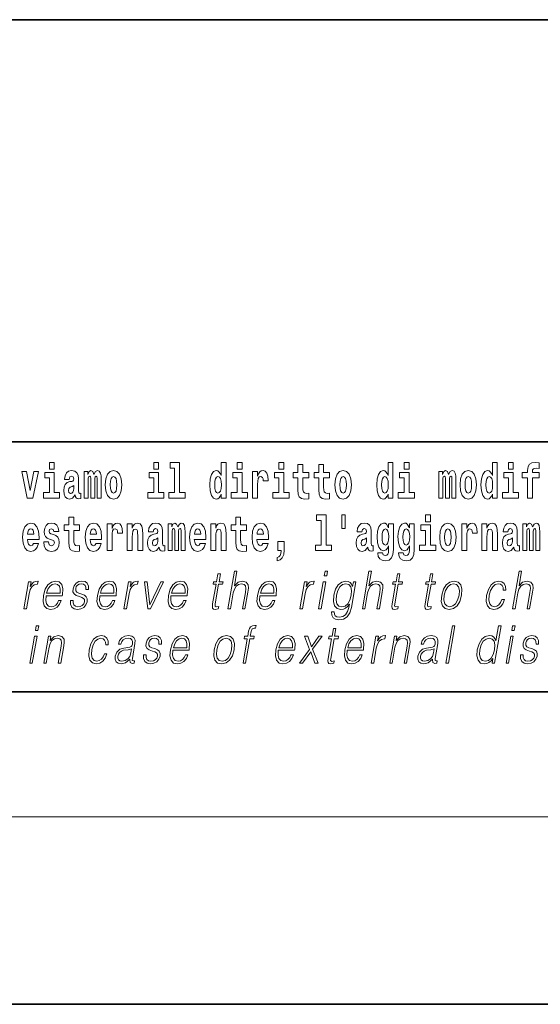
# Model space of a CAD drawing. Extents: x 0 to 420, y 0 to 297.
# Drawn here: x 320 to 336, y 0 to 32 of the extents above; entities that cross this region are included whole.
import ezdxf

# ---------------------------------------------------------------- set-up
doc = ezdxf.new("R2010")
doc.units = 0

msp = doc.modelspace()

# ---------------------------------------------------------------- linework, layer by layer
at = {"color": 7, "lineweight": 35}
for p, q in [((230, 31.5), (410, 31.5)), ((357.812, 18), (281, 18)), ((20, 10), (410, 10)), ((230, 10), (410, 10)), ((0, 0), (420, 0))]:
    msp.add_line(p, q, dxfattribs=at)
at = {"color": 7, "lineweight": 13}
msp.add_line((414, 6), (16, 6), dxfattribs=at)
for points in [[(320.487, 17.332), (320.487, 17.116), (320.643, 17.116), (320.643, 17.332)], [(323.826, 17.332), (323.826, 17.116), (323.983, 17.116), (323.983, 17.332)], [(324.35, 17.154), (324.494, 17.154), (324.494, 16.369), (324.311, 16.369), (324.311, 16.193), (324.828, 16.193), (324.828, 16.369), (324.651, 16.369), (324.651, 17.332), (324.35, 17.332)], [(325.983, 16.325), (325.983, 16.193), (326.142, 16.193), (326.142, 17.332), (325.983, 17.332), (325.983, 16.915), (325.951, 16.986), (325.915, 17.037), (325.875, 17.065), (325.829, 17.075), (325.745, 17.043), (325.678, 16.954), (325.635, 16.812), (325.619, 16.62), (325.635, 16.426), (325.678, 16.282), (325.745, 16.193), (325.829, 16.163), (325.877, 16.173), (325.917, 16.201), (325.951, 16.252)], [(326.498, 17.332), (326.498, 17.116), (326.654, 17.116), (326.654, 17.332)], [(327.834, 17.332), (327.834, 17.116), (327.99, 17.116), (327.99, 17.332)], [(331.326, 16.325), (331.326, 16.193), (331.485, 16.193), (331.485, 17.332), (331.326, 17.332), (331.326, 16.915), (331.294, 16.986), (331.259, 17.037), (331.219, 17.065), (331.172, 17.075), (331.088, 17.043), (331.021, 16.954), (330.978, 16.812), (330.963, 16.62), (330.978, 16.426), (331.021, 16.282), (331.088, 16.193), (331.172, 16.163), (331.22, 16.173), (331.26, 16.201), (331.294, 16.252)], [(331.841, 17.332), (331.841, 17.116), (331.998, 17.116), (331.998, 17.332)], [(334.666, 16.325), (334.666, 16.193), (334.825, 16.193), (334.825, 17.332), (334.666, 17.332), (334.666, 16.915), (334.634, 16.986), (334.598, 17.037), (334.559, 17.065), (334.512, 17.075), (334.428, 17.043), (334.361, 16.954), (334.318, 16.812), (334.302, 16.62), (334.318, 16.426), (334.361, 16.282), (334.428, 16.193), (334.512, 16.163), (334.56, 16.173), (334.6, 16.201), (334.634, 16.252)], [(335.181, 17.332), (335.181, 17.116), (335.337, 17.116), (335.337, 17.332)], [(335.623, 16.839), (335.793, 16.839), (335.793, 16.193), (335.95, 16.193), (335.95, 16.839), (336.162, 16.839), (336.162, 17.016), (335.95, 17.016), (335.95, 17.053), (335.956, 17.099), (335.978, 17.129), (336.013, 17.144), (336.064, 17.151), (336.163, 17.143), (336.163, 17.324), (336.046, 17.332), (335.933, 17.319), (335.854, 17.279), (335.808, 17.203), (335.793, 17.083), (335.793, 17.016), (335.623, 17.016)], [(319.6, 17.045), (319.779, 16.193), (319.962, 16.193), (320.138, 17.045), (319.991, 17.045), (319.872, 16.433), (319.749, 17.045)], [(320.814, 16.369), (320.643, 16.369), (320.643, 17.016), (320.342, 17.016), (320.342, 16.839), (320.487, 16.839), (320.487, 16.369), (320.297, 16.369), (320.297, 16.193), (320.814, 16.193)], [(321.125, 16.788), (321.142, 16.87), (321.199, 16.899), (321.251, 16.877), (321.269, 16.813), (321.262, 16.764), (321.24, 16.74), (321.2, 16.731), (321.138, 16.721), (321.054, 16.69), (320.992, 16.631), (320.956, 16.547), (320.944, 16.438), (320.956, 16.323), (320.992, 16.236), (321.051, 16.184), (321.131, 16.163), (321.227, 16.197), (321.31, 16.297), (321.322, 16.239), (321.345, 16.201), (321.379, 16.182), (321.426, 16.174), (321.49, 16.187), (321.49, 16.352), (321.463, 16.347), (321.427, 16.368), (321.421, 16.433), (321.421, 16.81), (321.407, 16.926), (321.367, 17.008), (321.298, 17.057), (321.199, 17.075), (321.103, 17.054), (321.032, 16.999), (320.987, 16.912), (320.973, 16.801), (320.973, 16.788)], [(322.018, 16.824), (322.018, 16.193), (322.144, 16.193), (322.144, 16.782), (322.139, 16.905), (322.121, 16.997), (322.084, 17.054), (322.023, 17.075), (321.96, 17.043), (321.908, 16.951), (321.872, 17.041), (321.811, 17.075), (321.756, 17.043), (321.717, 16.954), (321.717, 17.045), (321.603, 17.045), (321.603, 16.193), (321.728, 16.193), (321.728, 16.818), (321.74, 16.875), (321.776, 16.896), (321.802, 16.88), (321.811, 16.835), (321.811, 16.193), (321.936, 16.193), (321.936, 16.818), (321.948, 16.875), (321.983, 16.896), (322.009, 16.88), (322.018, 16.835)], [(322.277, 16.618), (322.295, 16.423), (322.347, 16.281), (322.43, 16.193), (322.541, 16.163), (322.651, 16.193), (322.734, 16.281), (322.787, 16.423), (322.805, 16.618), (322.787, 16.812), (322.734, 16.956), (322.65, 17.043), (322.54, 17.075), (322.43, 17.043), (322.347, 16.956), (322.295, 16.812)], [(324.154, 16.369), (323.983, 16.369), (323.983, 17.016), (323.682, 17.016), (323.682, 16.839), (323.826, 16.839), (323.826, 16.369), (323.636, 16.369), (323.636, 16.193), (324.154, 16.193)], [(326.825, 16.369), (326.654, 16.369), (326.654, 17.016), (326.354, 17.016), (326.354, 16.839), (326.498, 16.839), (326.498, 16.369), (326.308, 16.369), (326.308, 16.193), (326.825, 16.193)], [(326.993, 17.045), (326.993, 16.193), (327.152, 16.193), (327.152, 16.626), (327.156, 16.74), (327.172, 16.823), (327.204, 16.873), (327.255, 16.891), (327.311, 16.854), (327.327, 16.812), (327.332, 16.753), (327.332, 16.748), (327.486, 16.748), (327.486, 16.763), (327.476, 16.899), (327.448, 16.996), (327.398, 17.053), (327.326, 17.073), (327.268, 17.062), (327.221, 17.03), (327.182, 16.976), (327.152, 16.9), (327.152, 17.045)], [(328.161, 16.369), (327.99, 16.369), (327.99, 17.016), (327.69, 17.016), (327.69, 16.839), (327.834, 16.839), (327.834, 16.369), (327.644, 16.369), (327.644, 16.193), (328.161, 16.193)], [(328.787, 17.016), (328.597, 17.016), (328.597, 17.265), (328.441, 17.265), (328.441, 17.016), (328.292, 17.016), (328.292, 16.839), (328.441, 16.839), (328.441, 16.46), (328.451, 16.323), (328.486, 16.232), (328.554, 16.181), (328.66, 16.163), (328.787, 16.171), (328.787, 16.352), (328.714, 16.346), (328.654, 16.358), (328.618, 16.396), (328.602, 16.458), (328.597, 16.541), (328.597, 16.839), (328.787, 16.839)], [(329.455, 17.016), (329.265, 17.016), (329.265, 17.265), (329.109, 17.265), (329.109, 17.016), (328.96, 17.016), (328.96, 16.839), (329.109, 16.839), (329.109, 16.46), (329.119, 16.323), (329.154, 16.232), (329.222, 16.181), (329.328, 16.163), (329.455, 16.171), (329.455, 16.352), (329.382, 16.346), (329.322, 16.358), (329.286, 16.396), (329.269, 16.458), (329.265, 16.541), (329.265, 16.839), (329.455, 16.839)], [(329.625, 16.618), (329.642, 16.423), (329.694, 16.281), (329.778, 16.193), (329.889, 16.163), (329.998, 16.193), (330.082, 16.281), (330.134, 16.423), (330.153, 16.618), (330.134, 16.812), (330.082, 16.956), (329.997, 17.043), (329.887, 17.075), (329.778, 17.043), (329.694, 16.956), (329.642, 16.812)], [(332.169, 16.369), (331.998, 16.369), (331.998, 17.016), (331.697, 17.016), (331.697, 16.839), (331.841, 16.839), (331.841, 16.369), (331.652, 16.369), (331.652, 16.193), (332.169, 16.193)], [(333.372, 16.824), (333.372, 16.193), (333.499, 16.193), (333.499, 16.782), (333.493, 16.905), (333.476, 16.997), (333.439, 17.054), (333.378, 17.075), (333.315, 17.043), (333.263, 16.951), (333.227, 17.041), (333.166, 17.075), (333.111, 17.043), (333.072, 16.954), (333.072, 17.045), (332.957, 17.045), (332.957, 16.193), (333.083, 16.193), (333.083, 16.818), (333.095, 16.875), (333.131, 16.896), (333.157, 16.88), (333.166, 16.835), (333.166, 16.193), (333.29, 16.193), (333.29, 16.818), (333.303, 16.875), (333.338, 16.896), (333.364, 16.88), (333.372, 16.835)], [(333.632, 16.618), (333.65, 16.423), (333.702, 16.281), (333.785, 16.193), (333.896, 16.163), (334.006, 16.193), (334.089, 16.281), (334.141, 16.423), (334.16, 16.618), (334.141, 16.812), (334.089, 16.956), (334.005, 17.043), (333.895, 17.075), (333.785, 17.043), (333.702, 16.956), (333.65, 16.812)], [(335.508, 16.369), (335.337, 16.369), (335.337, 17.016), (335.037, 17.016), (335.037, 16.839), (335.181, 16.839), (335.181, 16.369), (334.991, 16.369), (334.991, 16.193), (335.508, 16.193)], [(322.541, 16.886), (322.586, 16.869), (322.619, 16.818), (322.639, 16.734), (322.647, 16.62), (322.639, 16.504), (322.619, 16.42), (322.586, 16.369), (322.541, 16.354), (322.496, 16.369), (322.463, 16.422), (322.443, 16.507), (322.436, 16.626), (322.443, 16.737), (322.464, 16.818), (322.497, 16.869)], [(325.882, 16.885), (325.928, 16.867), (325.961, 16.818), (325.983, 16.734), (325.991, 16.62), (325.983, 16.504), (325.961, 16.42), (325.926, 16.369), (325.882, 16.354), (325.839, 16.369), (325.806, 16.42), (325.784, 16.504), (325.778, 16.62), (325.784, 16.734), (325.806, 16.816), (325.839, 16.867)], [(329.889, 16.886), (329.933, 16.869), (329.966, 16.818), (329.986, 16.734), (329.994, 16.62), (329.986, 16.504), (329.966, 16.42), (329.933, 16.369), (329.889, 16.354), (329.843, 16.369), (329.81, 16.422), (329.79, 16.507), (329.783, 16.626), (329.79, 16.737), (329.811, 16.818), (329.844, 16.869)], [(331.226, 16.885), (331.271, 16.867), (331.304, 16.818), (331.326, 16.734), (331.334, 16.62), (331.326, 16.504), (331.304, 16.42), (331.27, 16.369), (331.226, 16.354), (331.182, 16.369), (331.149, 16.42), (331.128, 16.504), (331.121, 16.62), (331.128, 16.734), (331.149, 16.816), (331.182, 16.867)], [(333.896, 16.886), (333.94, 16.869), (333.974, 16.818), (333.994, 16.734), (334.002, 16.62), (333.994, 16.504), (333.974, 16.42), (333.94, 16.369), (333.896, 16.354), (333.851, 16.369), (333.817, 16.422), (333.797, 16.507), (333.791, 16.626), (333.797, 16.737), (333.818, 16.818), (333.852, 16.869)], [(334.565, 16.885), (334.611, 16.867), (334.644, 16.818), (334.666, 16.734), (334.674, 16.62), (334.666, 16.504), (334.644, 16.42), (334.61, 16.369), (334.565, 16.354), (334.522, 16.369), (334.489, 16.42), (334.468, 16.504), (334.461, 16.62), (334.468, 16.734), (334.489, 16.816), (334.522, 16.867)], [(321.267, 16.498), (321.258, 16.433), (321.234, 16.384), (321.2, 16.352), (321.159, 16.342), (321.113, 16.369), (321.097, 16.439), (321.11, 16.507), (321.15, 16.544), (321.218, 16.563), (321.267, 16.596)], [(321.455, 15.339), (321.265, 15.339), (321.265, 15.588), (321.109, 15.588), (321.109, 15.339), (320.96, 15.339), (320.96, 15.162), (321.109, 15.162), (321.109, 14.783), (321.119, 14.647), (321.154, 14.555), (321.222, 14.504), (321.329, 14.487), (321.455, 14.495), (321.455, 14.675), (321.382, 14.669), (321.322, 14.682), (321.286, 14.72), (321.27, 14.782), (321.265, 14.864), (321.265, 15.162), (321.455, 15.162)], [(326.798, 15.339), (326.609, 15.339), (326.609, 15.588), (326.452, 15.588), (326.452, 15.339), (326.304, 15.339), (326.304, 15.162), (326.452, 15.162), (326.452, 14.783), (326.462, 14.647), (326.498, 14.555), (326.565, 14.504), (326.672, 14.487), (326.798, 14.495), (326.798, 14.675), (326.725, 14.669), (326.665, 14.682), (326.63, 14.72), (326.613, 14.782), (326.609, 14.864), (326.609, 15.162), (326.798, 15.162)], [(329.041, 15.477), (329.185, 15.477), (329.185, 14.693), (329.002, 14.693), (329.002, 14.517), (329.519, 14.517), (329.519, 14.693), (329.341, 14.693), (329.341, 15.655), (329.041, 15.655)], [(329.956, 15.656), (329.852, 15.656), (329.852, 15.224), (329.956, 15.224)], [(332.525, 15.655), (332.525, 15.439), (332.681, 15.439), (332.681, 15.655)], [(319.975, 14.745), (319.942, 14.691), (319.894, 14.672), (319.852, 14.685), (319.819, 14.723), (319.794, 14.786), (319.783, 14.873), (320.155, 14.873), (320.156, 14.931), (320.138, 15.132), (320.086, 15.279), (320.003, 15.368), (319.89, 15.398), (319.782, 15.366), (319.699, 15.278), (319.645, 15.133), (319.628, 14.943), (319.645, 14.75), (319.699, 14.606), (319.78, 14.517), (319.886, 14.487), (319.975, 14.503), (320.046, 14.549), (320.1, 14.628), (320.141, 14.745)], [(319.993, 15.037), (319.786, 15.037), (319.795, 15.11), (319.819, 15.165), (319.851, 15.2), (319.89, 15.213), (319.931, 15.2), (319.963, 15.167), (319.983, 15.111)], [(320.586, 14.854), (320.63, 14.824), (320.645, 14.767), (320.621, 14.698), (320.55, 14.671), (320.482, 14.702), (320.455, 14.791), (320.304, 14.791), (320.32, 14.661), (320.368, 14.564), (320.444, 14.507), (320.549, 14.487), (320.656, 14.507), (320.735, 14.564), (320.784, 14.656), (320.8, 14.78), (320.788, 14.875), (320.755, 14.948), (320.698, 15), (320.618, 15.032), (320.532, 15.053), (320.491, 15.08), (320.475, 15.137), (320.494, 15.192), (320.546, 15.216), (320.607, 15.19), (320.632, 15.129), (320.784, 15.129), (320.784, 15.132), (320.767, 15.24), (320.721, 15.324), (320.646, 15.378), (320.549, 15.397), (320.451, 15.378), (320.38, 15.322), (320.336, 15.236), (320.321, 15.125), (320.332, 15.034), (320.365, 14.961), (320.419, 14.908), (320.492, 14.878)], [(321.979, 14.745), (321.945, 14.691), (321.898, 14.672), (321.856, 14.685), (321.822, 14.723), (321.798, 14.786), (321.787, 14.873), (322.158, 14.873), (322.16, 14.931), (322.142, 15.132), (322.09, 15.279), (322.006, 15.368), (321.893, 15.398), (321.786, 15.366), (321.702, 15.278), (321.649, 15.133), (321.631, 14.943), (321.649, 14.75), (321.702, 14.606), (321.783, 14.517), (321.89, 14.487), (321.979, 14.503), (322.05, 14.549), (322.104, 14.628), (322.145, 14.745)], [(321.996, 15.037), (321.79, 15.037), (321.799, 15.11), (321.822, 15.165), (321.854, 15.2), (321.893, 15.213), (321.934, 15.2), (321.967, 15.167), (321.986, 15.111)], [(322.333, 15.368), (322.333, 14.517), (322.492, 14.517), (322.492, 14.95), (322.496, 15.064), (322.512, 15.146), (322.543, 15.197), (322.595, 15.214), (322.651, 15.178), (322.667, 15.135), (322.672, 15.076), (322.672, 15.072), (322.826, 15.072), (322.826, 15.086), (322.816, 15.222), (322.788, 15.319), (322.738, 15.376), (322.666, 15.397), (322.608, 15.385), (322.561, 15.354), (322.522, 15.3), (322.492, 15.224), (322.492, 15.368)], [(322.979, 15.368), (322.979, 14.517), (323.138, 14.517), (323.138, 14.94), (323.143, 15.056), (323.159, 15.138), (323.191, 15.187), (323.241, 15.205), (323.282, 15.189), (323.305, 15.148), (323.312, 15.08), (323.315, 14.991), (323.315, 14.517), (323.473, 14.517), (323.473, 15.034), (323.468, 15.186), (323.445, 15.3), (323.394, 15.371), (323.303, 15.397), (323.25, 15.387), (323.206, 15.358), (323.169, 15.309), (323.138, 15.238), (323.138, 15.368)], [(323.812, 15.111), (323.829, 15.194), (323.886, 15.222), (323.938, 15.2), (323.956, 15.137), (323.949, 15.087), (323.927, 15.064), (323.887, 15.054), (323.825, 15.045), (323.741, 15.013), (323.68, 14.954), (323.643, 14.87), (323.631, 14.761), (323.643, 14.647), (323.68, 14.56), (323.738, 14.507), (323.818, 14.487), (323.914, 14.52), (323.997, 14.62), (324.009, 14.563), (324.032, 14.525), (324.066, 14.506), (324.113, 14.498), (324.177, 14.511), (324.177, 14.675), (324.15, 14.671), (324.115, 14.691), (324.108, 14.756), (324.108, 15.133), (324.095, 15.249), (324.055, 15.332), (323.985, 15.381), (323.886, 15.398), (323.791, 15.378), (323.72, 15.322), (323.674, 15.235), (323.66, 15.124), (323.66, 15.111)], [(324.705, 15.148), (324.705, 14.517), (324.831, 14.517), (324.831, 15.105), (324.826, 15.229), (324.808, 15.32), (324.771, 15.378), (324.71, 15.398), (324.647, 15.366), (324.595, 15.274), (324.559, 15.365), (324.498, 15.398), (324.443, 15.366), (324.404, 15.278), (324.404, 15.368), (324.29, 15.368), (324.29, 14.517), (324.415, 14.517), (324.415, 15.141), (324.427, 15.198), (324.463, 15.219), (324.49, 15.203), (324.498, 15.159), (324.498, 14.517), (324.623, 14.517), (324.623, 15.141), (324.635, 15.198), (324.67, 15.219), (324.696, 15.203), (324.705, 15.159)], [(325.318, 14.745), (325.285, 14.691), (325.237, 14.672), (325.195, 14.685), (325.162, 14.723), (325.138, 14.786), (325.126, 14.873), (325.498, 14.873), (325.499, 14.931), (325.481, 15.132), (325.429, 15.279), (325.346, 15.368), (325.233, 15.398), (325.125, 15.366), (325.042, 15.278), (324.989, 15.133), (324.971, 14.943), (324.989, 14.75), (325.042, 14.606), (325.123, 14.517), (325.23, 14.487), (325.318, 14.503), (325.389, 14.549), (325.444, 14.628), (325.485, 14.745)], [(325.336, 15.037), (325.13, 15.037), (325.139, 15.11), (325.162, 15.165), (325.194, 15.2), (325.233, 15.213), (325.274, 15.2), (325.306, 15.167), (325.326, 15.111)], [(325.651, 15.368), (325.651, 14.517), (325.81, 14.517), (325.81, 14.94), (325.814, 15.056), (325.831, 15.138), (325.863, 15.187), (325.913, 15.205), (325.954, 15.189), (325.976, 15.148), (325.984, 15.08), (325.986, 14.991), (325.986, 14.517), (326.145, 14.517), (326.145, 15.034), (326.139, 15.186), (326.117, 15.3), (326.066, 15.371), (325.975, 15.397), (325.922, 15.387), (325.878, 15.358), (325.841, 15.309), (325.81, 15.238), (325.81, 15.368)], [(327.322, 14.745), (327.289, 14.691), (327.241, 14.672), (327.199, 14.685), (327.166, 14.723), (327.141, 14.786), (327.13, 14.873), (327.502, 14.873), (327.503, 14.931), (327.485, 15.132), (327.433, 15.279), (327.35, 15.368), (327.237, 15.398), (327.129, 15.366), (327.046, 15.278), (326.993, 15.133), (326.975, 14.943), (326.993, 14.75), (327.046, 14.606), (327.127, 14.517), (327.233, 14.487), (327.322, 14.503), (327.393, 14.549), (327.448, 14.628), (327.489, 14.745)], [(327.34, 15.037), (327.134, 15.037), (327.142, 15.11), (327.166, 15.165), (327.198, 15.2), (327.237, 15.213), (327.278, 15.2), (327.31, 15.167), (327.33, 15.111)], [(330.491, 15.111), (330.509, 15.194), (330.565, 15.222), (330.617, 15.2), (330.635, 15.137), (330.628, 15.087), (330.606, 15.064), (330.566, 15.054), (330.504, 15.045), (330.42, 15.013), (330.359, 14.954), (330.322, 14.87), (330.31, 14.761), (330.322, 14.647), (330.359, 14.56), (330.418, 14.507), (330.498, 14.487), (330.593, 14.52), (330.676, 14.62), (330.688, 14.563), (330.712, 14.525), (330.745, 14.506), (330.793, 14.498), (330.856, 14.511), (330.856, 14.675), (330.829, 14.671), (330.794, 14.691), (330.787, 14.756), (330.787, 15.133), (330.774, 15.249), (330.734, 15.332), (330.664, 15.381), (330.565, 15.398), (330.47, 15.378), (330.399, 15.322), (330.353, 15.235), (330.339, 15.124), (330.339, 15.111)], [(331.345, 14.526), (331.339, 14.455), (331.319, 14.403), (331.283, 14.373), (331.23, 14.362), (331.167, 14.382), (331.146, 14.439), (330.997, 14.439), (330.997, 14.436), (331.012, 14.331), (331.059, 14.254), (331.137, 14.206), (331.244, 14.189), (331.362, 14.213), (331.441, 14.279), (331.484, 14.395), (331.498, 14.555), (331.498, 15.37), (331.345, 15.37), (331.345, 15.244), (331.275, 15.36), (331.234, 15.389), (331.185, 15.398), (331.101, 15.366), (331.035, 15.279), (330.991, 15.141), (330.976, 14.961), (330.991, 14.767), (331.035, 14.625), (331.101, 14.536), (331.185, 14.506), (331.272, 14.541), (331.307, 14.59), (331.345, 14.663)], [(331.242, 14.694), (331.199, 14.71), (331.164, 14.758), (331.142, 14.835), (331.134, 14.943), (331.142, 15.057), (331.163, 15.14), (331.198, 15.19), (331.242, 15.208), (331.286, 15.19), (331.322, 15.141), (331.343, 15.064), (331.352, 14.961), (331.344, 14.845), (331.322, 14.763), (331.288, 14.71)], [(332.013, 14.526), (332.007, 14.455), (331.987, 14.403), (331.951, 14.373), (331.898, 14.362), (331.835, 14.382), (331.813, 14.439), (331.665, 14.439), (331.665, 14.436), (331.68, 14.331), (331.727, 14.254), (331.805, 14.206), (331.912, 14.189), (332.03, 14.213), (332.109, 14.279), (332.152, 14.395), (332.166, 14.555), (332.166, 15.37), (332.013, 15.37), (332.013, 15.244), (331.943, 15.36), (331.902, 15.389), (331.853, 15.398), (331.769, 15.366), (331.702, 15.279), (331.659, 15.141), (331.644, 14.961), (331.659, 14.767), (331.702, 14.625), (331.769, 14.536), (331.853, 14.506), (331.94, 14.541), (331.975, 14.59), (332.013, 14.663)], [(331.91, 14.694), (331.867, 14.71), (331.832, 14.758), (331.81, 14.835), (331.802, 14.943), (331.81, 15.057), (331.831, 15.14), (331.866, 15.19), (331.91, 15.208), (331.954, 15.19), (331.99, 15.141), (332.011, 15.064), (332.02, 14.961), (332.012, 14.845), (331.99, 14.763), (331.955, 14.71)], [(332.852, 14.693), (332.681, 14.693), (332.681, 15.339), (332.38, 15.339), (332.38, 15.162), (332.525, 15.162), (332.525, 14.693), (332.335, 14.693), (332.335, 14.517), (332.852, 14.517)], [(332.98, 14.942), (332.997, 14.747), (333.049, 14.604), (333.133, 14.517), (333.244, 14.487), (333.353, 14.517), (333.437, 14.604), (333.489, 14.747), (333.508, 14.942), (333.489, 15.135), (333.437, 15.279), (333.352, 15.366), (333.242, 15.398), (333.133, 15.366), (333.049, 15.279), (332.997, 15.135)], [(333.244, 15.209), (333.288, 15.192), (333.321, 15.141), (333.341, 15.057), (333.349, 14.943), (333.341, 14.828), (333.321, 14.744), (333.288, 14.693), (333.244, 14.677), (333.198, 14.693), (333.165, 14.745), (333.145, 14.831), (333.138, 14.95), (333.145, 15.061), (333.166, 15.141), (333.199, 15.192)], [(333.687, 15.368), (333.687, 14.517), (333.847, 14.517), (333.847, 14.95), (333.851, 15.064), (333.867, 15.146), (333.898, 15.197), (333.949, 15.214), (334.006, 15.178), (334.021, 15.135), (334.027, 15.076), (334.027, 15.072), (334.181, 15.072), (334.181, 15.086), (334.171, 15.222), (334.142, 15.319), (334.092, 15.376), (334.02, 15.397), (333.963, 15.385), (333.916, 15.354), (333.877, 15.3), (333.847, 15.224), (333.847, 15.368)], [(334.334, 15.368), (334.334, 14.517), (334.493, 14.517), (334.493, 14.94), (334.497, 15.056), (334.514, 15.138), (334.546, 15.187), (334.596, 15.205), (334.637, 15.189), (334.659, 15.148), (334.667, 15.08), (334.669, 14.991), (334.669, 14.517), (334.828, 14.517), (334.828, 15.034), (334.822, 15.186), (334.8, 15.3), (334.749, 15.371), (334.658, 15.397), (334.605, 15.387), (334.561, 15.358), (334.524, 15.309), (334.493, 15.238), (334.493, 15.368)], [(335.166, 15.111), (335.184, 15.194), (335.241, 15.222), (335.293, 15.2), (335.311, 15.137), (335.304, 15.087), (335.282, 15.064), (335.242, 15.054), (335.18, 15.045), (335.095, 15.013), (335.034, 14.954), (334.998, 14.87), (334.986, 14.761), (334.998, 14.647), (335.034, 14.56), (335.093, 14.507), (335.173, 14.487), (335.268, 14.52), (335.352, 14.62), (335.364, 14.563), (335.387, 14.525), (335.42, 14.506), (335.468, 14.498), (335.531, 14.511), (335.531, 14.675), (335.505, 14.671), (335.469, 14.691), (335.463, 14.756), (335.463, 15.133), (335.449, 15.249), (335.409, 15.332), (335.339, 15.381), (335.241, 15.398), (335.145, 15.378), (335.074, 15.322), (335.029, 15.235), (335.014, 15.124), (335.014, 15.111)], [(336.06, 15.148), (336.06, 14.517), (336.186, 14.517), (336.186, 15.105), (336.18, 15.229), (336.163, 15.32), (336.126, 15.378), (336.065, 15.398), (336.002, 15.366), (335.95, 15.274), (335.914, 15.365), (335.853, 15.398), (335.798, 15.366), (335.759, 15.278), (335.759, 15.368), (335.645, 15.368), (335.645, 14.517), (335.77, 14.517), (335.77, 15.141), (335.782, 15.198), (335.818, 15.219), (335.844, 15.203), (335.853, 15.159), (335.853, 14.517), (335.977, 14.517), (335.977, 15.141), (335.99, 15.198), (336.025, 15.219), (336.051, 15.203), (336.06, 15.159)], [(323.954, 14.821), (323.945, 14.756), (323.921, 14.707), (323.887, 14.675), (323.846, 14.666), (323.801, 14.693), (323.784, 14.763), (323.797, 14.831), (323.837, 14.867), (323.905, 14.886), (323.954, 14.919)], [(327.774, 14.187), (327.87, 14.217), (327.942, 14.284), (327.987, 14.39), (328.002, 14.528), (328.002, 14.808), (327.798, 14.808), (327.798, 14.517), (327.909, 14.517), (327.909, 14.495), (327.9, 14.417), (327.876, 14.358), (327.834, 14.319), (327.774, 14.297)], [(330.633, 14.821), (330.624, 14.756), (330.601, 14.707), (330.566, 14.675), (330.525, 14.666), (330.48, 14.693), (330.463, 14.763), (330.476, 14.831), (330.516, 14.867), (330.584, 14.886), (330.633, 14.919)], [(335.308, 14.821), (335.3, 14.756), (335.276, 14.707), (335.242, 14.675), (335.201, 14.666), (335.155, 14.693), (335.139, 14.763), (335.152, 14.831), (335.192, 14.867), (335.26, 14.886), (335.308, 14.919)], [(325.96, 13.769), (325.88, 13.769), (325.837, 13.52), (325.742, 13.52), (325.728, 13.438), (325.823, 13.438), (325.713, 12.807), (325.704, 12.729), (325.71, 12.674), (325.738, 12.644), (325.792, 12.632), (325.894, 12.65), (325.908, 12.73), (325.828, 12.714), (325.789, 12.735), (325.793, 12.807), (325.903, 13.438), (326.031, 13.438), (326.045, 13.52), (325.917, 13.52)], [(326.203, 12.654), (326.283, 12.654), (326.372, 13.164), (326.407, 13.285), (326.467, 13.375), (326.544, 13.431), (326.636, 13.453), (326.719, 13.435), (326.763, 13.385), (326.773, 13.3), (326.759, 13.179), (326.668, 12.654), (326.748, 12.654), (326.839, 13.181), (326.859, 13.318), (326.853, 13.42), (326.785, 13.508), (326.667, 13.542), (326.526, 13.502), (326.41, 13.385), (326.491, 13.854), (326.411, 13.854)], [(329.287, 13.703), (329.367, 13.703), (329.393, 13.854), (329.313, 13.854)], [(330.505, 12.654), (330.585, 12.654), (330.674, 13.164), (330.709, 13.285), (330.769, 13.375), (330.845, 13.431), (330.937, 13.453), (331.021, 13.435), (331.064, 13.385), (331.075, 13.3), (331.061, 13.179), (330.969, 12.654), (331.05, 12.654), (331.141, 13.181), (331.161, 13.318), (331.155, 13.42), (331.087, 13.508), (330.969, 13.542), (330.828, 13.502), (330.712, 13.385), (330.793, 13.854), (330.713, 13.854)], [(331.706, 13.769), (331.626, 13.769), (331.583, 13.52), (331.488, 13.52), (331.474, 13.438), (331.569, 13.438), (331.459, 12.807), (331.45, 12.729), (331.456, 12.674), (331.484, 12.644), (331.538, 12.632), (331.64, 12.65), (331.654, 12.73), (331.574, 12.714), (331.535, 12.735), (331.539, 12.807), (331.649, 13.438), (331.777, 13.438), (331.791, 13.52), (331.663, 13.52)], [(332.762, 13.769), (332.682, 13.769), (332.639, 13.52), (332.544, 13.52), (332.53, 13.438), (332.624, 13.438), (332.515, 12.807), (332.505, 12.729), (332.512, 12.674), (332.54, 12.644), (332.594, 12.632), (332.696, 12.65), (332.71, 12.73), (332.629, 12.714), (332.59, 12.735), (332.595, 12.807), (332.704, 13.438), (332.833, 13.438), (332.847, 13.52), (332.719, 13.52)], [(335.312, 12.654), (335.392, 12.654), (335.481, 13.164), (335.517, 13.285), (335.576, 13.375), (335.653, 13.431), (335.745, 13.453), (335.829, 13.435), (335.872, 13.385), (335.883, 13.3), (335.868, 13.179), (335.777, 12.654), (335.857, 12.654), (335.949, 13.181), (335.968, 13.318), (335.962, 13.42), (335.895, 13.508), (335.776, 13.542), (335.636, 13.502), (335.519, 13.385), (335.601, 13.854), (335.521, 13.854)], [(319.671, 12.654), (319.751, 12.654), (319.834, 13.134), (319.871, 13.266), (319.926, 13.361), (320.001, 13.418), (320.097, 13.438), (320.107, 13.438), (320.125, 13.542), (320.116, 13.542), (320.043, 13.53), (319.979, 13.5), (319.922, 13.445), (319.872, 13.368), (319.899, 13.52), (319.821, 13.52)], [(320.381, 13.068), (320.897, 13.068), (320.903, 13.101), (320.914, 13.288), (320.881, 13.426), (320.802, 13.512), (320.685, 13.542), (320.551, 13.51), (320.441, 13.421), (320.354, 13.276), (320.301, 13.083), (320.287, 12.891), (320.323, 12.749), (320.402, 12.66), (320.524, 12.63), (320.637, 12.652), (320.734, 12.709), (320.811, 12.801), (320.863, 12.921), (320.782, 12.921), (320.744, 12.836), (320.689, 12.772), (320.621, 12.732), (320.544, 12.719), (320.456, 12.74), (320.397, 12.809), (320.37, 12.916), (320.38, 13.063)], [(320.395, 13.149), (320.437, 13.276), (320.499, 13.371), (320.577, 13.431), (320.668, 13.453), (320.748, 13.431), (320.805, 13.373), (320.831, 13.276), (320.829, 13.149)], [(321.166, 12.924), (321.165, 12.802), (321.203, 12.709), (321.278, 12.652), (321.385, 12.63), (321.498, 12.65), (321.589, 12.7), (321.656, 12.779), (321.692, 12.879), (321.695, 12.969), (321.669, 13.036), (321.612, 13.084), (321.524, 13.123), (321.432, 13.151), (321.367, 13.181), (321.331, 13.228), (321.329, 13.305), (321.349, 13.363), (321.388, 13.411), (321.443, 13.441), (321.51, 13.453), (321.581, 13.44), (321.63, 13.403), (321.656, 13.345), (321.658, 13.266), (321.741, 13.266), (321.737, 13.381), (321.7, 13.468), (321.628, 13.522), (321.527, 13.542), (321.425, 13.522), (321.341, 13.471), (321.278, 13.391), (321.244, 13.291), (321.242, 13.194), (321.279, 13.129), (321.348, 13.081), (321.451, 13.043), (321.526, 13.016), (321.58, 12.987), (321.609, 12.946), (321.61, 12.881), (321.585, 12.814), (321.54, 12.764), (321.477, 12.73), (321.396, 12.719), (321.324, 12.734), (321.274, 12.776), (321.248, 12.841), (321.249, 12.924)], [(322.104, 13.068), (322.621, 13.068), (322.626, 13.101), (322.638, 13.288), (322.604, 13.426), (322.525, 13.512), (322.408, 13.542), (322.274, 13.51), (322.164, 13.421), (322.077, 13.276), (322.024, 13.083), (322.01, 12.891), (322.046, 12.749), (322.125, 12.66), (322.247, 12.63), (322.36, 12.652), (322.457, 12.709), (322.534, 12.801), (322.586, 12.921), (322.506, 12.921), (322.467, 12.836), (322.412, 12.772), (322.345, 12.732), (322.268, 12.719), (322.179, 12.74), (322.12, 12.809), (322.094, 12.916), (322.103, 13.063)], [(322.118, 13.149), (322.16, 13.276), (322.222, 13.371), (322.301, 13.431), (322.391, 13.453), (322.471, 13.431), (322.528, 13.373), (322.554, 13.276), (322.552, 13.149)], [(322.872, 12.654), (322.952, 12.654), (323.035, 13.134), (323.071, 13.266), (323.127, 13.361), (323.202, 13.418), (323.298, 13.438), (323.308, 13.438), (323.326, 13.542), (323.317, 13.542), (323.244, 13.53), (323.18, 13.5), (323.122, 13.445), (323.073, 13.368), (323.099, 13.52), (323.022, 13.52)], [(323.636, 12.654), (323.726, 12.654), (324.135, 13.52), (324.053, 13.52), (323.706, 12.776), (323.613, 13.52), (323.526, 13.52)], [(324.38, 13.068), (324.896, 13.068), (324.902, 13.101), (324.913, 13.288), (324.88, 13.426), (324.801, 13.512), (324.684, 13.542), (324.55, 13.51), (324.44, 13.421), (324.353, 13.276), (324.299, 13.083), (324.286, 12.891), (324.322, 12.749), (324.401, 12.66), (324.523, 12.63), (324.636, 12.652), (324.733, 12.709), (324.81, 12.801), (324.862, 12.921), (324.781, 12.921), (324.743, 12.836), (324.688, 12.772), (324.62, 12.732), (324.543, 12.719), (324.455, 12.74), (324.396, 12.809), (324.369, 12.916), (324.379, 13.063)], [(324.394, 13.149), (324.436, 13.276), (324.498, 13.371), (324.576, 13.431), (324.667, 13.453), (324.747, 13.431), (324.804, 13.373), (324.83, 13.276), (324.828, 13.149)], [(327.225, 13.068), (327.742, 13.068), (327.748, 13.101), (327.759, 13.288), (327.726, 13.426), (327.647, 13.512), (327.529, 13.542), (327.396, 13.51), (327.285, 13.421), (327.199, 13.276), (327.145, 13.083), (327.132, 12.891), (327.167, 12.749), (327.247, 12.66), (327.368, 12.63), (327.482, 12.652), (327.578, 12.709), (327.656, 12.801), (327.707, 12.921), (327.627, 12.921), (327.588, 12.836), (327.533, 12.772), (327.466, 12.732), (327.389, 12.719), (327.301, 12.74), (327.242, 12.809), (327.215, 12.916), (327.224, 13.063)], [(327.239, 13.149), (327.282, 13.276), (327.343, 13.371), (327.422, 13.431), (327.513, 13.453), (327.593, 13.431), (327.649, 13.373), (327.675, 13.276), (327.673, 13.149)], [(328.507, 12.654), (328.587, 12.654), (328.67, 13.134), (328.707, 13.266), (328.762, 13.361), (328.837, 13.418), (328.933, 13.438), (328.943, 13.438), (328.961, 13.542), (328.952, 13.542), (328.879, 13.53), (328.815, 13.5), (328.758, 13.445), (328.708, 13.368), (328.735, 13.52), (328.657, 13.52)], [(329.105, 12.654), (329.185, 12.654), (329.335, 13.52), (329.255, 13.52)], [(330.296, 13.52), (330.216, 13.52), (330.19, 13.37), (330.158, 13.445), (330.112, 13.498), (330.052, 13.53), (329.98, 13.542), (329.847, 13.51), (329.735, 13.42), (329.648, 13.276), (329.593, 13.086), (329.581, 12.892), (329.618, 12.75), (329.698, 12.66), (329.821, 12.63), (329.897, 12.642), (329.967, 12.672), (330.031, 12.725), (330.092, 12.802), (330.073, 12.695), (330.034, 12.562), (329.97, 12.465), (329.881, 12.407), (329.77, 12.387), (329.693, 12.398), (329.639, 12.432), (329.609, 12.483), (329.605, 12.552), (329.522, 12.552), (329.528, 12.448), (329.57, 12.368), (329.647, 12.317), (329.756, 12.298), (329.902, 12.325), (330.018, 12.4), (330.102, 12.525), (330.154, 12.699)], [(329.676, 13.086), (329.719, 13.243), (329.785, 13.358), (329.872, 13.428), (329.976, 13.453), (330.069, 13.428), (330.132, 13.358), (330.157, 13.243), (330.147, 13.086), (330.103, 12.927), (330.036, 12.812), (329.95, 12.742), (329.849, 12.719), (329.755, 12.742), (329.693, 12.814), (329.665, 12.929)], [(333.045, 13.086), (333.031, 12.892), (333.069, 12.749), (333.154, 12.66), (333.284, 12.632), (333.424, 12.662), (333.539, 12.749), (333.626, 12.892), (333.682, 13.086), (333.693, 13.28), (333.656, 13.421), (333.571, 13.51), (333.442, 13.542), (333.301, 13.51), (333.186, 13.421), (333.098, 13.278)], [(333.128, 13.086), (333.171, 13.243), (333.236, 13.358), (333.323, 13.428), (333.426, 13.453), (333.521, 13.428), (333.584, 13.358), (333.609, 13.243), (333.599, 13.086), (333.554, 12.927), (333.489, 12.814), (333.402, 12.744), (333.299, 12.72), (333.204, 12.744), (333.142, 12.814), (333.115, 12.927)], [(334.972, 12.952), (334.931, 12.854), (334.874, 12.781), (334.806, 12.735), (334.73, 12.72), (334.641, 12.744), (334.582, 12.816), (334.556, 12.931), (334.567, 13.089), (334.61, 13.243), (334.677, 13.358), (334.759, 13.428), (334.856, 13.453), (334.925, 13.438), (334.978, 13.396), (335.008, 13.33), (335.016, 13.245), (335.093, 13.245), (335.089, 13.365), (335.049, 13.458), (334.974, 13.52), (334.871, 13.542), (334.738, 13.51), (334.625, 13.42), (334.538, 13.275), (334.483, 13.081), (334.471, 12.891), (334.507, 12.75), (334.588, 12.662), (334.708, 12.632), (334.824, 12.654), (334.923, 12.717), (334.999, 12.817), (335.052, 12.952)], [(320.042, 11.962), (320.122, 11.962), (320.148, 12.112), (320.068, 12.112)], [(326.686, 10.912), (326.766, 10.912), (326.902, 11.696), (327.028, 11.696), (327.042, 11.778), (326.916, 11.778), (326.942, 11.927), (326.974, 12.009), (327.043, 12.035), (327.085, 12.029), (327.101, 12.119), (327.061, 12.124), (326.985, 12.112), (326.929, 12.079), (326.888, 12.02), (326.864, 11.937), (326.836, 11.778), (326.735, 11.778), (326.721, 11.696), (326.822, 11.696)], [(329.658, 12.027), (329.578, 12.027), (329.535, 11.778), (329.44, 11.778), (329.426, 11.696), (329.521, 11.696), (329.411, 11.066), (329.402, 10.987), (329.408, 10.932), (329.436, 10.902), (329.49, 10.89), (329.592, 10.909), (329.606, 10.989), (329.526, 10.972), (329.487, 10.994), (329.491, 11.066), (329.601, 11.696), (329.729, 11.696), (329.743, 11.778), (329.615, 11.778)], [(333.182, 10.912), (333.262, 10.912), (333.47, 12.112), (333.39, 12.112)], [(334.945, 12.112), (334.865, 12.112), (334.781, 11.628), (334.75, 11.702), (334.706, 11.757), (334.646, 11.788), (334.572, 11.8), (334.44, 11.768), (334.327, 11.68), (334.239, 11.536), (334.185, 11.344), (334.172, 11.151), (334.209, 11.009), (334.288, 10.919), (334.408, 10.889), (334.487, 10.9), (334.557, 10.93), (334.623, 10.984), (334.682, 11.059), (334.657, 10.912), (334.737, 10.912)], [(335.289, 11.962), (335.369, 11.962), (335.395, 12.112), (335.315, 12.112)], [(319.86, 10.912), (319.94, 10.912), (320.091, 11.778), (320.01, 11.778)], [(320.307, 10.912), (320.387, 10.912), (320.476, 11.423), (320.511, 11.543), (320.57, 11.635), (320.647, 11.691), (320.737, 11.712), (320.819, 11.695), (320.865, 11.646), (320.876, 11.566), (320.864, 11.453), (320.77, 10.912), (320.85, 10.912), (320.946, 11.465), (320.963, 11.585), (320.955, 11.678), (320.888, 11.767), (320.768, 11.8), (320.628, 11.76), (320.511, 11.64), (320.535, 11.778), (320.457, 11.778)], [(322.249, 11.211), (322.208, 11.112), (322.151, 11.039), (322.083, 10.994), (322.007, 10.979), (321.918, 11.002), (321.859, 11.074), (321.833, 11.189), (321.844, 11.348), (321.887, 11.501), (321.954, 11.616), (322.037, 11.686), (322.133, 11.712), (322.203, 11.696), (322.255, 11.655), (322.285, 11.588), (322.293, 11.503), (322.371, 11.503), (322.366, 11.623), (322.326, 11.717), (322.251, 11.778), (322.148, 11.8), (322.015, 11.768), (321.902, 11.678), (321.815, 11.533), (321.76, 11.339), (321.748, 11.149), (321.784, 11.009), (321.865, 10.92), (321.985, 10.89), (322.101, 10.912), (322.2, 10.975), (322.276, 11.076), (322.329, 11.211)], [(323.062, 11.037), (323.06, 11.024), (323.069, 10.934), (323.138, 10.904), (323.197, 10.912), (323.21, 10.987), (323.18, 10.986), (323.141, 11.004), (323.145, 11.066), (323.227, 11.538), (323.229, 11.65), (323.195, 11.733), (323.124, 11.782), (323.019, 11.8), (322.9, 11.78), (322.805, 11.723), (322.735, 11.635), (322.695, 11.52), (322.774, 11.52), (322.803, 11.603), (322.852, 11.663), (322.918, 11.698), (323.003, 11.712), (323.081, 11.7), (323.129, 11.665), (323.148, 11.606), (323.143, 11.523), (323.129, 11.471), (323.104, 11.443), (323.063, 11.426), (323.002, 11.411), (322.867, 11.396), (322.743, 11.358), (322.645, 11.271), (322.594, 11.141), (322.591, 11.037), (322.624, 10.959), (322.688, 10.909), (322.781, 10.89), (322.923, 10.925)], [(323.503, 11.182), (323.502, 11.061), (323.54, 10.967), (323.614, 10.91), (323.721, 10.889), (323.834, 10.909), (323.926, 10.959), (323.993, 11.037), (324.029, 11.137), (324.031, 11.228), (324.005, 11.294), (323.948, 11.343), (323.86, 11.381), (323.769, 11.409), (323.704, 11.439), (323.668, 11.486), (323.666, 11.563), (323.686, 11.621), (323.725, 11.67), (323.779, 11.7), (323.847, 11.712), (323.918, 11.698), (323.966, 11.661), (323.992, 11.603), (323.995, 11.525), (324.077, 11.525), (324.073, 11.64), (324.036, 11.727), (323.964, 11.78), (323.864, 11.8), (323.761, 11.78), (323.678, 11.73), (323.615, 11.65), (323.581, 11.55), (323.579, 11.453), (323.616, 11.388), (323.685, 11.339), (323.788, 11.301), (323.863, 11.274), (323.917, 11.246), (323.946, 11.204), (323.946, 11.139), (323.922, 11.072), (323.877, 11.022), (323.814, 10.989), (323.733, 10.977), (323.661, 10.992), (323.61, 11.034), (323.584, 11.099), (323.585, 11.182)], [(324.441, 11.326), (324.957, 11.326), (324.963, 11.359), (324.974, 11.546), (324.941, 11.685), (324.862, 11.77), (324.745, 11.8), (324.611, 11.768), (324.501, 11.68), (324.414, 11.535), (324.36, 11.341), (324.347, 11.149), (324.383, 11.007), (324.462, 10.919), (324.584, 10.889), (324.697, 10.91), (324.794, 10.967), (324.871, 11.059), (324.923, 11.179), (324.842, 11.179), (324.804, 11.094), (324.749, 11.031), (324.681, 10.991), (324.604, 10.977), (324.516, 10.999), (324.457, 11.067), (324.43, 11.174), (324.44, 11.321)], [(324.455, 11.408), (324.497, 11.535), (324.559, 11.63), (324.637, 11.69), (324.728, 11.712), (324.808, 11.69), (324.865, 11.631), (324.891, 11.535), (324.889, 11.408)], [(325.762, 11.344), (325.749, 11.151), (325.787, 11.007), (325.872, 10.919), (326.001, 10.89), (326.142, 10.92), (326.257, 11.007), (326.343, 11.151), (326.399, 11.344), (326.41, 11.538), (326.374, 11.68), (326.289, 11.768), (326.159, 11.8), (326.019, 11.768), (325.904, 11.68), (325.816, 11.536)], [(325.845, 11.344), (325.889, 11.501), (325.954, 11.616), (326.041, 11.686), (326.144, 11.712), (326.238, 11.686), (326.301, 11.616), (326.326, 11.501), (326.317, 11.344), (326.272, 11.186), (326.207, 11.072), (326.12, 11.002), (326.017, 10.979), (325.922, 11.002), (325.859, 11.072), (325.832, 11.186)], [(327.816, 11.326), (328.333, 11.326), (328.339, 11.359), (328.35, 11.546), (328.316, 11.685), (328.238, 11.77), (328.12, 11.8), (327.986, 11.768), (327.876, 11.68), (327.79, 11.535), (327.736, 11.341), (327.723, 11.149), (327.758, 11.007), (327.837, 10.919), (327.959, 10.889), (328.072, 10.91), (328.169, 10.967), (328.246, 11.059), (328.298, 11.179), (328.218, 11.179), (328.179, 11.094), (328.124, 11.031), (328.057, 10.991), (327.98, 10.977), (327.891, 10.999), (327.833, 11.067), (327.806, 11.174), (327.815, 11.321)], [(327.83, 11.408), (327.872, 11.535), (327.934, 11.63), (328.013, 11.69), (328.103, 11.712), (328.184, 11.69), (328.24, 11.631), (328.266, 11.535), (328.264, 11.408)], [(328.494, 10.912), (328.59, 10.912), (328.852, 11.279), (328.987, 10.912), (329.089, 10.912), (328.914, 11.358), (329.214, 11.778), (329.116, 11.778), (328.877, 11.433), (328.756, 11.778), (328.655, 11.778), (328.814, 11.356)], [(330.021, 11.326), (330.538, 11.326), (330.544, 11.359), (330.555, 11.546), (330.521, 11.685), (330.443, 11.77), (330.325, 11.8), (330.191, 11.768), (330.081, 11.68), (329.995, 11.535), (329.941, 11.341), (329.928, 11.149), (329.963, 11.007), (330.042, 10.919), (330.164, 10.889), (330.277, 10.91), (330.374, 10.967), (330.451, 11.059), (330.503, 11.179), (330.423, 11.179), (330.384, 11.094), (330.329, 11.031), (330.262, 10.991), (330.185, 10.977), (330.096, 10.999), (330.038, 11.067), (330.011, 11.174), (330.02, 11.321)], [(330.035, 11.408), (330.077, 11.535), (330.139, 11.63), (330.218, 11.69), (330.308, 11.712), (330.389, 11.69), (330.445, 11.631), (330.471, 11.535), (330.469, 11.408)], [(330.789, 10.912), (330.869, 10.912), (330.952, 11.393), (330.989, 11.525), (331.044, 11.62), (331.119, 11.676), (331.215, 11.696), (331.225, 11.696), (331.243, 11.8), (331.234, 11.8), (331.161, 11.788), (331.097, 11.758), (331.04, 11.703), (330.99, 11.626), (331.017, 11.778), (330.939, 11.778)], [(331.379, 10.912), (331.459, 10.912), (331.547, 11.423), (331.583, 11.543), (331.642, 11.635), (331.718, 11.691), (331.809, 11.712), (331.891, 11.695), (331.936, 11.646), (331.948, 11.566), (331.936, 11.453), (331.842, 10.912), (331.922, 10.912), (332.018, 11.465), (332.035, 11.585), (332.027, 11.678), (331.96, 11.767), (331.84, 11.8), (331.699, 11.76), (331.582, 11.64), (331.607, 11.778), (331.529, 11.778)], [(332.751, 11.037), (332.749, 11.024), (332.757, 10.934), (332.827, 10.904), (332.886, 10.912), (332.899, 10.987), (332.869, 10.986), (332.83, 11.004), (332.834, 11.066), (332.916, 11.538), (332.918, 11.65), (332.884, 11.733), (332.813, 11.782), (332.708, 11.8), (332.589, 11.78), (332.494, 11.723), (332.424, 11.635), (332.384, 11.52), (332.463, 11.52), (332.492, 11.603), (332.541, 11.663), (332.607, 11.698), (332.692, 11.712), (332.77, 11.7), (332.818, 11.665), (332.837, 11.606), (332.832, 11.523), (332.817, 11.471), (332.792, 11.443), (332.752, 11.426), (332.691, 11.411), (332.556, 11.396), (332.432, 11.358), (332.334, 11.271), (332.283, 11.141), (332.28, 11.037), (332.313, 10.959), (332.377, 10.909), (332.47, 10.89), (332.612, 10.925)], [(334.267, 11.344), (334.309, 11.501), (334.376, 11.616), (334.463, 11.686), (334.567, 11.712), (334.662, 11.686), (334.723, 11.616), (334.75, 11.501), (334.739, 11.344), (334.695, 11.186), (334.63, 11.071), (334.543, 11.001), (334.44, 10.977), (334.344, 11.001), (334.283, 11.072), (334.256, 11.187)], [(335.107, 10.912), (335.187, 10.912), (335.337, 11.778), (335.257, 11.778)], [(335.571, 11.182), (335.57, 11.061), (335.609, 10.967), (335.683, 10.91), (335.79, 10.889), (335.903, 10.909), (335.994, 10.959), (336.061, 11.037), (336.097, 11.137), (336.1, 11.228), (336.074, 11.294), (336.017, 11.343), (335.929, 11.381), (335.838, 11.409), (335.772, 11.439), (335.736, 11.486), (335.735, 11.563), (335.754, 11.621), (335.793, 11.67), (335.848, 11.7), (335.915, 11.712), (335.987, 11.698), (336.035, 11.661), (336.061, 11.603), (336.063, 11.525), (336.146, 11.525), (336.142, 11.64), (336.105, 11.727), (336.033, 11.78), (335.932, 11.8), (335.83, 11.78), (335.746, 11.73), (335.683, 11.65), (335.65, 11.55), (335.648, 11.453), (335.684, 11.388), (335.753, 11.339), (335.856, 11.301), (335.932, 11.274), (335.985, 11.246), (336.014, 11.204), (336.015, 11.139), (335.99, 11.072), (335.945, 11.022), (335.882, 10.989), (335.801, 10.977), (335.729, 10.992), (335.679, 11.034), (335.653, 11.099), (335.654, 11.182)], [(323.116, 11.368), (323.096, 11.246), (323.058, 11.132), (322.994, 11.049), (322.907, 10.996), (322.805, 10.979), (322.742, 10.991), (322.698, 11.022), (322.676, 11.074), (322.678, 11.142), (322.697, 11.202), (322.736, 11.254), (322.791, 11.294), (322.864, 11.326), (323.004, 11.338)], [(332.805, 11.368), (332.785, 11.246), (332.747, 11.132), (332.683, 11.049), (332.596, 10.996), (332.494, 10.979), (332.431, 10.991), (332.387, 11.022), (332.365, 11.074), (332.366, 11.142), (332.386, 11.202), (332.425, 11.254), (332.48, 11.294), (332.553, 11.326), (332.693, 11.338)]]:
    msp.add_lwpolyline(points, close=True, dxfattribs=at)

doc.saveas('drawing.dxf')
